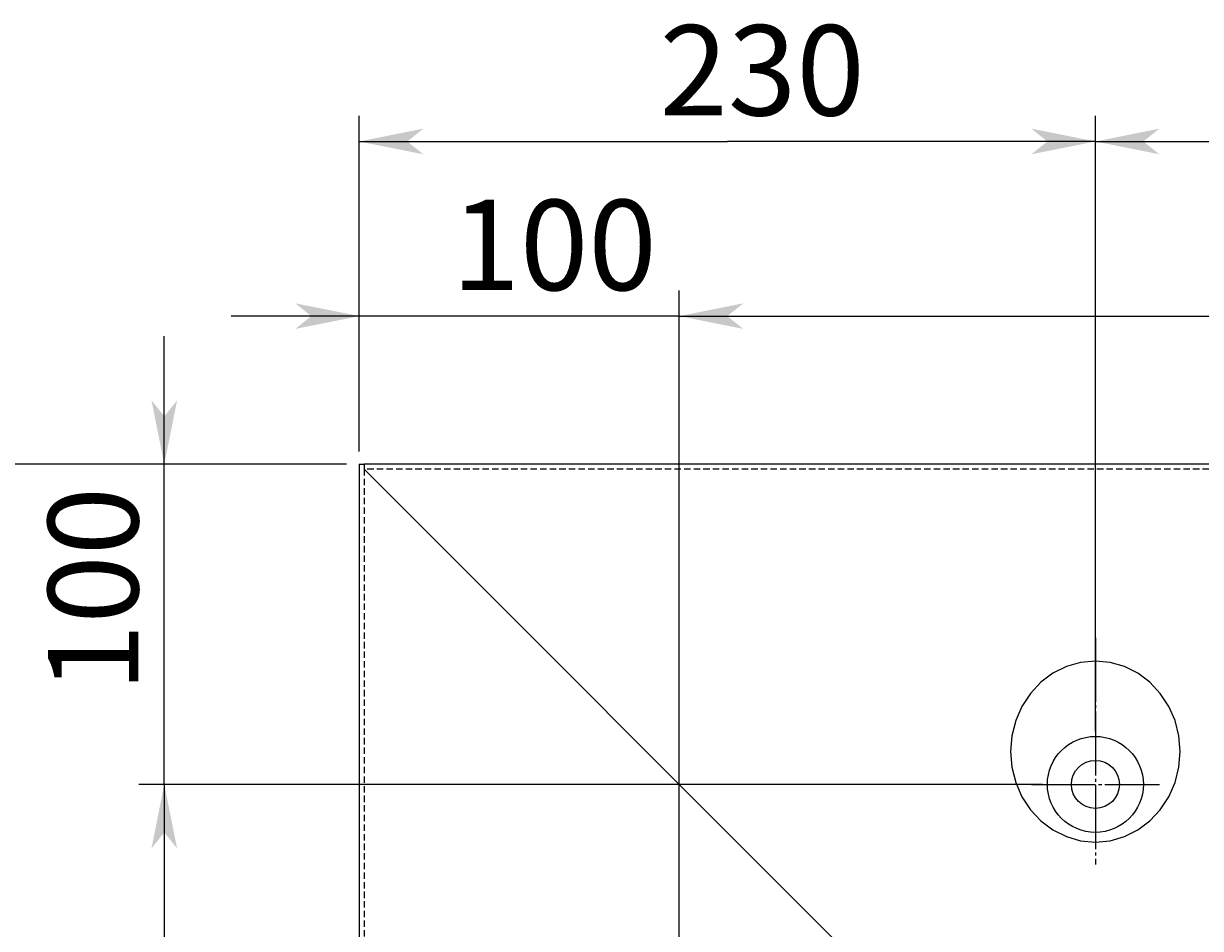
# Model space of a CAD drawing. Extents: x 13645 to 16925, y 6748 to 9056.
# Drawn here: x 14290 to 14658, y 8527 to 8810 of the extents above; entities that cross this region are included whole.
import ezdxf

# ---------------------------------------------------------------- set-up
doc = ezdxf.new("R2010")
doc.units = 0
for name, pattern in [('CENTER2', [23, 20, -1, 1, -1]), ('DASHED', [3, 2, -1]), ('DOT', [1, 0, -1])]:
    doc.linetypes.add(name, pattern=pattern)
doc.layers.add('____1', color=5, linetype='CONTINUOUS')
doc.layers.add('______', color=7, linetype='CONTINUOUS')
doc.styles.add('STYLE1', font='ＭＳ ゴシック')
doc.dimstyles.get("Standard").update_dxf_attribs({"dimtxt": 2.5, "dimasz": 2.5, "dimexe": 1.25, "dimexo": 0.625, "dimtad": 1, "dimcen": 2.5, "dimazin": 3, "dimtfac": 1, "dimtmove": 0, "dimatfit": 3})

# ---------------------------------------------------------------- blocks, each defined once
blk = doc.blocks.new('C91')
at = {"layer": '____1', "color": 3, "linetype": 'CENTER2'}
for p, q in [((14625.36, 8618.25), (14625.36, 8547.48)), ((14605.36, 8572.48), (14645.36, 8572.48))]:
    blk.add_line(p, q, dxfattribs=at)
at = {"layer": '____1', "color": 5, "linetype": 'CONTINUOUS'}
blk.add_polyline3d([(14598.86, 8582.73, 0), (14599.26, 8577.82, 0), (14600.46, 8573.06, 0), (14602.41, 8568.6, 0), (14605.06, 8564.57, 0), (14608.32, 8561.08, 0), (14612.11, 8558.26, 0), (14616.29, 8556.18, 0), (14620.76, 8554.9, 0), (14625.36, 8554.48, 0), (14629.96, 8554.9, 0), (14634.42, 8556.18, 0), (14638.61, 8558.26, 0), (14642.39, 8561.08, 0), (14645.66, 8564.57, 0), (14648.31, 8568.6, 0), (14650.26, 8573.06, 0), (14651.45, 8577.82, 0), (14651.86, 8582.73, 0), (14651.45, 8587.63, 0), (14650.26, 8592.39, 0), (14648.31, 8596.85, 0), (14645.66, 8600.88, 0), (14642.39, 8604.37, 0), (14638.61, 8607.19, 0), (14634.42, 8609.27, 0), (14629.96, 8610.55, 0), (14625.36, 8610.98, 0), (14620.76, 8610.55, 0), (14616.29, 8609.27, 0), (14612.11, 8607.19, 0), (14608.32, 8604.37, 0), (14605.06, 8600.88, 0), (14602.41, 8596.85, 0), (14600.46, 8592.39, 0), (14599.26, 8587.63, 0), (14598.86, 8582.73, 0), (14598.86, 8582.73, 0)], dxfattribs=at)
for radius in [15, 7.5]:
    blk.add_circle((14625.36, 8572.48), radius, dxfattribs=at)
blk = doc.blocks.new('C89')
at = {"layer": '____1', "color": 254, "linetype": 'CONTINUOUS'}
blk.add_blockref('C91', (0, 0), dxfattribs=at)
blk = doc.blocks.new('*D104')
at = {"layer": '____1', "color": 7, "linetype": 'CONTINUOUS'}
for p, q in [((14608.86, 8572.48), (14326.42, 8572.48)), ((14334.42, 8572.48), (14334.42, 8222.48)), ((14334.42, 7872.48), (14334.42, 8222.48)), ((14608.86, 7872.48), (14326.42, 7872.48))]:
    blk.add_line(p, q, dxfattribs=at)
for points in [[(14331.42, 8557.48), (14337.42, 8557.48), (14334.42, 8572.48)], [(14330.42, 8552.48), (14330.42, 8552.48), (14331.42, 8557.48), (14334.42, 8557.48)], [(14338.42, 8552.48), (14338.42, 8552.48), (14334.42, 8557.48), (14337.42, 8557.48)], [(14331.42, 7887.48), (14334.42, 7887.48), (14330.42, 7892.48)], [(14334.42, 7887.48), (14337.42, 7887.48), (14338.42, 7892.48)], [(14334.42, 7872.48), (14334.42, 7872.48), (14331.42, 7887.48), (14337.42, 7887.48)]]:
    blk.add_solid(points, dxfattribs=at)
at = {"layer": '______', "color": 7, "linetype": 'DOT', "style": 'STYLE1'}
blk.add_text('700', height=28.222, rotation=90, dxfattribs=at).set_placement((14326.3, 8201.31))
blk = doc.blocks.new('*D106')
at = {"layer": '____1', "color": 7, "linetype": 'CONTINUOUS'}
for p, q in [((14391.36, 8672.48), (14244.28, 8672.48)), ((14252.28, 8672.48), (14252.28, 8557.48)), ((14252.28, 8442.48), (14252.28, 8557.48)), ((14478.86, 8442.48), (14244.28, 8442.48))]:
    blk.add_line(p, q, dxfattribs=at)
for points in [[(14249.28, 8657.48), (14255.28, 8657.48), (14252.28, 8672.48)], [(14248.28, 8652.48), (14248.28, 8652.48), (14249.28, 8657.48), (14252.28, 8657.48)], [(14256.28, 8652.48), (14256.28, 8652.48), (14252.28, 8657.48), (14255.28, 8657.48)], [(14249.28, 8457.48), (14252.28, 8457.48), (14248.28, 8462.48)], [(14252.28, 8457.48), (14255.28, 8457.48), (14256.28, 8462.48)], [(14252.28, 8442.48), (14252.28, 8442.48), (14249.28, 8457.48), (14255.28, 8457.48)]]:
    blk.add_solid(points, dxfattribs=at)
at = {"layer": '______', "color": 7, "linetype": 'DOT', "style": 'STYLE1'}
blk.add_text('230', height=28.222, rotation=90, dxfattribs=at).set_placement((14244.16, 8536.31))
blk = doc.blocks.new('*D108')
at = {"layer": '____1', "color": 7, "linetype": 'CONTINUOUS'}
for p, q in [((14334.42, 8672.48), (14334.42, 8712.48)), ((14391.36, 8672.48), (14326.42, 8672.48)), ((14334.42, 8572.48), (14334.42, 8672.48)), ((14608.86, 8572.48), (14326.42, 8572.48)), ((14334.42, 8572.48), (14334.42, 8532.48))]:
    blk.add_line(p, q, dxfattribs=at)
for points in [[(14331.42, 8687.48), (14334.42, 8687.48), (14330.42, 8692.48)], [(14334.42, 8687.48), (14337.42, 8687.48), (14338.42, 8692.48)], [(14334.42, 8672.48), (14334.42, 8672.48), (14331.42, 8687.48), (14337.42, 8687.48)], [(14331.42, 8557.48), (14337.42, 8557.48), (14334.42, 8572.48)], [(14330.42, 8552.48), (14330.42, 8552.48), (14331.42, 8557.48), (14334.42, 8557.48)], [(14338.42, 8552.48), (14338.42, 8552.48), (14334.42, 8557.48), (14337.42, 8557.48)]]:
    blk.add_solid(points, dxfattribs=at)
at = {"layer": '______', "color": 7, "linetype": 'DOT', "style": 'STYLE1'}
blk.add_text('100', height=28.222, rotation=90, dxfattribs=at).set_placement((14326.3, 8601.31))
blk = doc.blocks.new('*D110')
at = {"layer": '____1', "color": 7, "linetype": 'CONTINUOUS'}
for p, q in [((14495.36, 8458.98), (14495.36, 8726.77)), ((15195.36, 8458.98), (15195.36, 8726.77)), ((14495.36, 8718.77), (14845.36, 8718.77)), ((15195.36, 8718.77), (14845.36, 8718.77))]:
    blk.add_line(p, q, dxfattribs=at)
for points in [[(14495.36, 8718.77), (14510.36, 8718.77), (14515.36, 8722.77)], [(15180.36, 8718.77), (15195.36, 8718.77), (15175.36, 8722.77)], [(14515.36, 8714.77), (14515.36, 8714.77), (14495.36, 8718.77), (14510.36, 8718.77)], [(15175.36, 8714.77), (15175.36, 8714.77), (15180.36, 8718.77), (15195.36, 8718.77)]]:
    blk.add_solid(points, dxfattribs=at)
at = {"layer": '______', "color": 7, "linetype": 'DOT', "style": 'STYLE1'}
blk.add_text('700', height=28.222, dxfattribs=at).set_placement((14824.19, 8726.88))
blk = doc.blocks.new('*D111')
at = {"layer": '____1', "color": 7, "linetype": 'CONTINUOUS'}
for p, q in [((14395.36, 8676.48), (14395.36, 8781.33)), ((14625.36, 8588.98), (14625.36, 8781.33)), ((14395.36, 8773.33), (14510.36, 8773.33)), ((14625.36, 8773.33), (14510.36, 8773.33))]:
    blk.add_line(p, q, dxfattribs=at)
for points in [[(14395.36, 8773.33), (14410.36, 8773.33), (14415.36, 8777.33)], [(14610.36, 8773.33), (14625.36, 8773.33), (14605.36, 8777.33)], [(14415.36, 8769.33), (14415.36, 8769.33), (14395.36, 8773.33), (14410.36, 8773.33)], [(14605.36, 8769.33), (14605.36, 8769.33), (14610.36, 8773.33), (14625.36, 8773.33)]]:
    blk.add_solid(points, dxfattribs=at)
at = {"layer": '______', "color": 7, "linetype": 'DOT', "style": 'STYLE1'}
blk.add_text('230', height=28.222, dxfattribs=at).set_placement((14489.19, 8781.45))
blk = doc.blocks.new('*D113')
at = {"layer": '____1', "color": 7, "linetype": 'CONTINUOUS'}
for p, q in [((14395.36, 8676.48), (14395.36, 8726.77)), ((14495.36, 8458.98), (14495.36, 8726.77)), ((14395.36, 8718.77), (14355.36, 8718.77)), ((14495.36, 8718.77), (14395.36, 8718.77)), ((14495.36, 8718.77), (14535.36, 8718.77))]:
    blk.add_line(p, q, dxfattribs=at)
for points in [[(14380.36, 8718.77), (14395.36, 8718.77), (14375.36, 8722.77)], [(14495.36, 8718.77), (14510.36, 8718.77), (14515.36, 8722.77)], [(14375.36, 8714.77), (14375.36, 8714.77), (14380.36, 8718.77), (14395.36, 8718.77)], [(14515.36, 8714.77), (14515.36, 8714.77), (14495.36, 8718.77), (14510.36, 8718.77)]]:
    blk.add_solid(points, dxfattribs=at)
at = {"layer": '______', "color": 7, "linetype": 'DOT', "style": 'STYLE1'}
blk.add_text('100', height=28.222, dxfattribs=at).set_placement((14424.19, 8726.88))
blk = doc.blocks.new('*D114')
at = {"layer": '____1', "color": 7, "linetype": 'CONTINUOUS'}
for p, q in [((14625.36, 8588.98), (14625.36, 8781.33)), ((15065.36, 8588.98), (15065.36, 8781.33)), ((14625.36, 8773.33), (14845.36, 8773.33)), ((15065.36, 8773.33), (14845.36, 8773.33))]:
    blk.add_line(p, q, dxfattribs=at)
for points in [[(14625.36, 8773.33), (14640.36, 8773.33), (14645.36, 8777.33)], [(15050.36, 8773.33), (15065.36, 8773.33), (15045.36, 8777.33)], [(14645.36, 8769.33), (14645.36, 8769.33), (14625.36, 8773.33), (14640.36, 8773.33)], [(15045.36, 8769.33), (15045.36, 8769.33), (15050.36, 8773.33), (15065.36, 8773.33)]]:
    blk.add_solid(points, dxfattribs=at)
at = {"layer": '______', "color": 7, "linetype": 'DOT', "style": 'STYLE1'}
blk.add_text('440', height=28.222, dxfattribs=at).set_placement((14824.19, 8781.45))

msp = doc.modelspace()

# ---------------------------------------------------------------- linework, layer by layer
at = {"layer": '____1', "color": 5, "linetype": 'CONTINUOUS'}
for p, q in [((14395.357, 8672.476), (14396.857, 8672.476)), ((14395.357, 8672.476), (14395.357, 7773.976)), ((14396.857, 8672.476), (14396.857, 8670.976)), ((14396.857, 8672.476), (14396.857, 8670.976)), ((15295.357, 8672.476), (14396.857, 8672.476)), ((14396.857, 8670.976), (14581.857, 8485.976))]:
    msp.add_line(p, q, dxfattribs=at)
at = {"layer": '____1', "color": 7, "linetype": 'CONTINUOUS'}
msp.add_line((14396.857, 8672.476), (14396.857, 8670.976), dxfattribs=at)
at = {"layer": '____1', "color": 7, "linetype": 'DASHED'}
for p, q in [((14396.857, 8670.976), (14396.857, 7773.976)), ((15293.857, 8670.976), (14396.857, 8670.976))]:
    msp.add_line(p, q, dxfattribs=at)

# ---------------------------------------------------------------- block references
at = {"layer": '____1', "color": 254, "linetype": 'CONTINUOUS'}
msp.add_blockref('C89', (0, 0), dxfattribs=at)

# ---------------------------------------------------------------- dimensions: what is measured, and where the dimension line sits
at = {"layer": '______', "color": 7, "linetype": 'CONTINUOUS'}
for base, p1, p2, picture, middle in [((14625.357, 8773.332), (14395.357, 8672.476), (14625.357, 8584.976), '*D111', (14510.357, 8773.332)), ((15065.357, 8773.332), (14625.357, 8584.976), (15065.357, 8584.976), '*D114', (14845.357, 8773.332)), ((15195.357, 8718.766), (14495.357, 8454.976), (15195.357, 8454.976), '*D110', (14845.357, 8718.766))]:
    dim = msp.add_linear_dim(base=base, p1=p1, p2=p2, dimstyle='Standard', dxfattribs=at)
    dim.commit()
    dim.dimension.update_dxf_attribs({"geometry": picture, "text_midpoint": middle})
for base, p1, p2, angle, picture, middle in [((14395.357, 8718.766), (14495.357, 8454.976), (14395.357, 8672.476), 180, '*D113', (14445.357, 8718.766)), ((14334.42, 8672.476), (14612.857, 8572.476), (14395.357, 8672.476), 90, '*D108', (14334.42, 8622.476)), ((14252.279, 8442.476), (14395.357, 8672.476), (14482.857, 8442.476), 90, '*D106', (14252.279, 8557.476)), ((14334.42, 7872.476), (14612.857, 8572.476), (14612.857, 7872.476), 90, '*D104', (14334.42, 8222.476))]:
    dim = msp.add_linear_dim(base=base, p1=p1, p2=p2, angle=angle, dimstyle='Standard', dxfattribs=at)
    dim.commit()
    dim.dimension.update_dxf_attribs({"geometry": picture, "text_midpoint": middle})

doc.saveas('drawing.dxf')
